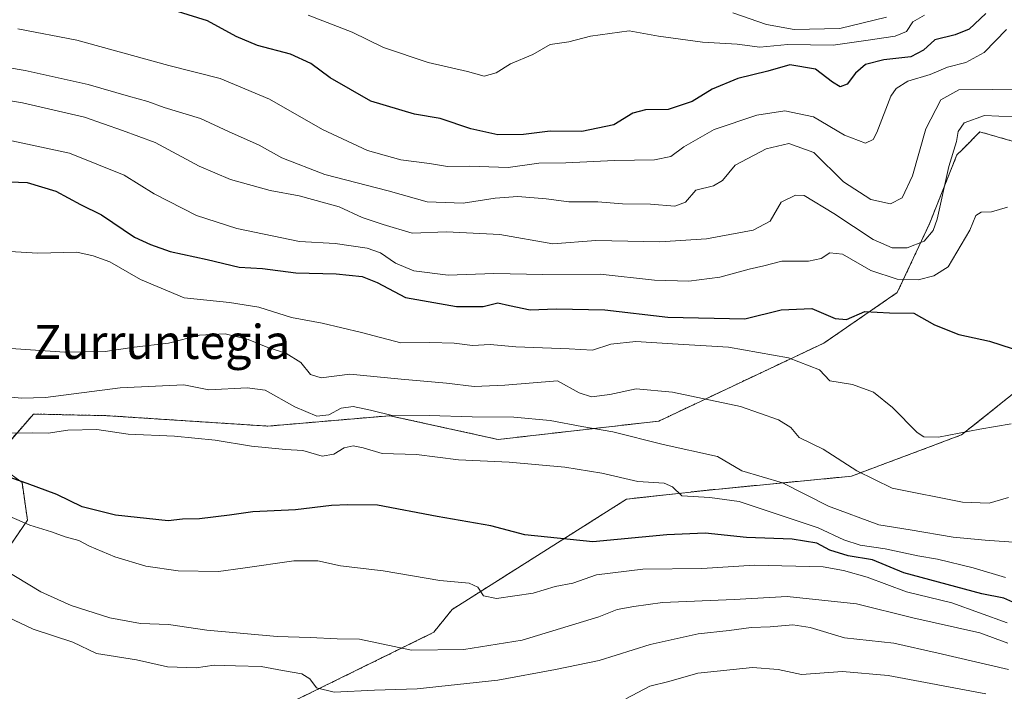
# Model space of a CAD drawing. Units: metres. Extents: x 668567 to 672030, y 4742062 to 4744460.
# Drawn here: x 670837 to 671068, y 4743323 to 4743481 of the extents above; entities that cross this region are included whole.
import ezdxf
from ezdxf.enums import TextEntityAlignment as Align

# ---------------------------------------------------------------- set-up
doc = ezdxf.new("R2010")
doc.units = ezdxf.units.M
doc.header["$MEASUREMENT"] = 0
doc.linetypes.add('TRAZOS', pattern=[0.75, 0.5, -0.25])
for name, color, linetype, lineweight in [('Arbolado forestal', 92, 'TRAZOS', 0), ('Arbolado forestal CxS', 92, 'Continuous', 0), ('Curva de nivel maestra', 36, 'Continuous', 30), ('Curva de nivel normal', 36, 'Continuous', 0), ('Pastizal CxS', 92, 'Continuous', 0), ('Texto cartográfico', 19, 'Continuous', 0)]:
    doc.layers.add(name, color=color, linetype=linetype, lineweight=lineweight)
doc.styles.add('Arial', font='txt', dxfattribs={"height": 0.2})

# ---------------------------------------------------------------- blocks, each defined once
blk = doc.blocks.new('*U154')
at = {"layer": 'Arbolado forestal CxS', "color": 92, "linetype": 'Continuous', "lineweight": 0}
for points in [[(671069.88, 4743452.41, 918.68), (671062.33, 4743454.57, 917.14), (671058.14, 4743450.37, 916.37), (671056.94, 4743449.17, 916.06), (671050.47, 4743432.99, 913.58), (671042.92, 4743416.81, 921.71), (671025.66, 4743404.94, 927.48), (670986.84, 4743386.6, 937.49), (670949.1, 4743382.28, 942.69), (670936.88, 4743384.97, 941.85), (670923.65, 4743387.87, 939.5), (670894.99, 4743385.42, 942.66), (670857.32, 4743387.87, 943.96), (670839.89, 4743388.26, 941.84), (670830.29, 4743377.22, 948.66), (670837.21, 4743372.16, 950.21), (670838.48, 4743363.29, 954.19), (670825.13, 4743343.97, 965.31)], [(670897.44, 4743319.04, 967.21), (670934, 4743336.97, 958.16), (670938.31, 4743342.36, 956.32), (670979.29, 4743368.26, 946.47), (670998.7, 4743370.41, 943.78), (671032.13, 4743373.65, 935.51), (671058.02, 4743383.36, 930.06), (671074.19, 4743396.31, 925.81), (671106.44, 4743398.46, 931.04), (671106.54, 4743398.46, 931.06), (671136.74, 4743386.6, 942.58), (671153.99, 4743377.96, 945.27), (671162.89, 4743377.12, 947.48), (671157.93, 4743372.15, 947.31), (671109.74, 4743335.69, 954.69), (671083.69, 4743318.76, 968.58)]]:
    blk.add_polyline3d(points, dxfattribs=at)
blk = doc.blocks.new('*U170')
at = {"layer": 'Curva de nivel normal', "color": 36, "linetype": 'Continuous', "lineweight": 0}
blk.add_polyline3d([(671071.29, 4743358.09, 940), (671063.53, 4743358.63, 940), (671056.05, 4743359.32, 940), (671045.94, 4743361.08, 940), (671038.58, 4743362.25, 940), (671026.76, 4743366.63, 940), (671015.91, 4743372.11, 940), (671006.37, 4743374.93, 940), (671000.68, 4743378.29, 940), (670987.89, 4743381.12, 940), (670976.09, 4743384.05, 940), (670968.78, 4743385.31, 940), (670961.3, 4743386.78, 940), (670952.79, 4743387.56, 940), (670942.98, 4743387.6, 940), (670932.86, 4743387.88, 940), (670924.5, 4743387.84, 940), (670919.13, 4743389.2, 940), (670915.03, 4743390.03, 940), (670912.22, 4743389.62, 940), (670909.28, 4743388.08, 940), (670906.52, 4743387.78, 940), (670901.28, 4743389.95, 940), (670894.32, 4743393.88, 940), (670890.1, 4743394.39, 940), (670881.07, 4743393.98, 940), (670875.22, 4743395.11, 940), (670860.25, 4743394.45, 940), (670842.68, 4743392.13, 940), (670837.1, 4743391.99, 940), (670832.27, 4743392.46, 940)], dxfattribs=at)
blk = doc.blocks.new('*U172')
at = {"layer": 'Curva de nivel normal', "color": 36, "linetype": 'Continuous', "lineweight": 0}
blk.add_polyline3d([(671040.37, 4743481.48, 890), (671029.37, 4743478.82, 890), (671018.64, 4743478.61, 890), (671012.17, 4743479.83, 890), (671004.25, 4743482.56, 890)], dxfattribs=at)
blk = doc.blocks.new('*U173')
at = {"layer": 'Curva de nivel normal', "color": 36, "linetype": 'Continuous', "lineweight": 0}
blk.add_polyline3d([(671049.34, 4743481.95, 895), (671046.57, 4743480.38, 895), (671045.05, 4743478.14, 895), (671042.43, 4743477.08, 895), (671035.49, 4743476.02, 895), (671027.87, 4743474.94, 895), (671017.22, 4743475.07, 895), (671010.63, 4743474.49, 895), (671005.28, 4743475.14, 895), (670997.1, 4743475.63, 895), (670986.76, 4743477.02, 895), (670979.86, 4743478.3, 895), (670970.82, 4743477.08, 895), (670965.72, 4743475.74, 895), (670961.32, 4743475.06, 895), (670957.25, 4743472.76, 895), (670951.98, 4743470.53, 895), (670948.65, 4743468.46, 895), (670945.82, 4743467.69, 895), (670941.86, 4743468.72, 895), (670932.69, 4743470.88, 895), (670922.17, 4743474.37, 895), (670914.78, 4743477.98, 895), (670904.47, 4743482.02, 895)], dxfattribs=at)
blk = doc.blocks.new('*U179')
at = {"layer": 'Curva de nivel normal', "color": 36, "linetype": 'Continuous', "lineweight": 0}
blk.add_polyline3d([(671070.16, 4743458.11, 915), (671063.39, 4743458.4, 915), (671058.64, 4743456.68, 915), (671057.22, 4743454.65, 915), (671056.82, 4743452.28, 915), (671055.06, 4743446.46, 915), (671052.27, 4743434.03, 915), (671051.33, 4743431.39, 915), (671049.25, 4743428.87, 915), (671045.24, 4743427.34, 915), (671041.7, 4743427.32, 915), (671037.24, 4743429.31, 915), (671028, 4743435.35, 915), (671021.02, 4743439.6, 915), (671019.01, 4743439.69, 915), (671015.59, 4743438.01, 915), (671013.02, 4743433.6, 915), (671009.06, 4743431.46, 915), (670998.04, 4743429.44, 915), (670987.14, 4743428.76, 915), (670972.08, 4743429.04, 915), (670961.98, 4743428.22, 915), (670949.48, 4743430.44, 915), (670936.93, 4743431.04, 915), (670928.93, 4743430.74, 915), (670922.09, 4743432.78, 915), (670917.15, 4743434.41, 915), (670911.73, 4743436.95, 915), (670902.35, 4743439.52, 915), (670895.54, 4743440.79, 915), (670886.19, 4743443.36, 915), (670878.82, 4743446.5, 915), (670868.5, 4743452.03, 915), (670860.8, 4743454.89, 915), (670851.87, 4743458, 915), (670837.29, 4743461.38, 915), (670821.8, 4743463.99, 915)], dxfattribs=at)
blk = doc.blocks.new('*U182')
at = {"layer": 'Curva de nivel normal', "color": 36, "linetype": 'Continuous', "lineweight": 0}
blk.add_polyline3d([(670825.4, 4743471.06, 910), (670837.91, 4743468.98, 910), (670852.77, 4743465.73, 910), (670862.21, 4743462.93, 910), (670866.73, 4743461.69, 910), (670870.59, 4743460.31, 910), (670879.18, 4743457.71, 910), (670885.74, 4743454.61, 910), (670892.92, 4743451.45, 910), (670898.27, 4743448.47, 910), (670908.38, 4743444.58, 910), (670923.22, 4743440.73, 910), (670932.42, 4743438.1, 910), (670940.9, 4743437.82, 910), (670948.39, 4743438.98, 910), (670953.73, 4743439.34, 910), (670960.39, 4743438.82, 910), (670965.73, 4743438.1, 910), (670972.54, 4743438.13, 910), (670978.31, 4743437.68, 910), (670984.93, 4743437.59, 910), (670990.61, 4743437.14, 910), (670993.11, 4743438.01, 910), (670995.6, 4743440.88, 910), (670999.7, 4743441.92, 910), (671001.85, 4743443.14, 910), (671004.8, 4743446.7, 910), (671012.13, 4743450.6, 910), (671017.39, 4743451.82, 910), (671023.29, 4743449.69, 910), (671030.3, 4743442.85, 910), (671036.73, 4743438.7, 910), (671041.34, 4743437.66, 910), (671044.02, 4743439.05, 910), (671046.46, 4743444.27, 910), (671049.6, 4743455.3, 910), (671053.12, 4743462.08, 910), (671057.34, 4743464.47, 910), (671073.07, 4743464.61, 910)], dxfattribs=at)
blk = doc.blocks.new('*U192')
at = {"layer": 'Curva de nivel normal', "color": 36, "linetype": 'Continuous', "lineweight": 0}
blk.add_polyline3d([(670828.14, 4743453.9, 920), (670848.39, 4743449.59, 920), (670861.21, 4743444.39, 920), (670868.25, 4743440.03, 920), (670878.18, 4743434.89, 920), (670887.68, 4743431.84, 920), (670902.42, 4743428.78, 920), (670910.82, 4743428.36, 920), (670918.35, 4743427.23, 920), (670921.46, 4743426.16, 920), (670924.95, 4743423.74, 920), (670929.26, 4743421.94, 920), (670937.34, 4743420.88, 920), (670948.07, 4743421.28, 920), (670959.63, 4743421.01, 920), (670973.08, 4743421.12, 920), (670985.85, 4743419.74, 920), (670993.9, 4743419.49, 920), (671001.19, 4743420.45, 920), (671008.09, 4743422.31, 920), (671011.52, 4743423.08, 920), (671015.76, 4743424.19, 920), (671022.05, 4743424.16, 920), (671025.01, 4743424.79, 920), (671027.05, 4743426.17, 920), (671030.06, 4743425.85, 920), (671036.73, 4743421.98, 920), (671042.9, 4743419.93, 920), (671047.82, 4743419.8, 920), (671051.49, 4743420.77, 920), (671054.86, 4743422.84, 920), (671059.94, 4743431.49, 920), (671061.38, 4743434.9, 920), (671062.6, 4743435.73, 920), (671065.08, 4743435.78, 920), (671068.82, 4743436.88, 920)], dxfattribs=at)
blk = doc.blocks.new('*U193')
at = {"layer": 'Curva de nivel normal', "color": 36, "linetype": 'Continuous', "lineweight": 0}
blk.add_polyline3d([(671068.38, 4743349.87, 945), (671060.72, 4743352.14, 945), (671052.38, 4743354.18, 945), (671047.74, 4743354.95, 945), (671040.05, 4743356.59, 945), (671034.21, 4743357.42, 945), (671030.33, 4743358.71, 945), (671024.32, 4743361.55, 945), (671005.72, 4743367.69, 945), (670998.83, 4743368.63, 945), (670992.26, 4743369.05, 945), (670990.08, 4743371.19, 945), (670988.12, 4743372.01, 945), (670981.93, 4743372.4, 945), (670973.46, 4743374.38, 945), (670964.8, 4743375.79, 945), (670951.66, 4743376.95, 945), (670939.82, 4743377.46, 945), (670929.9, 4743378.76, 945), (670921.84, 4743378.96, 945), (670917.41, 4743380.3, 945), (670915.06, 4743380.76, 945), (670912.95, 4743380.35, 945), (670910.49, 4743378.83, 945), (670907.73, 4743378.38, 945), (670903.17, 4743379.71, 945), (670899.09, 4743379.96, 945), (670891.17, 4743380.7, 945), (670882.6, 4743382.13, 945), (670873.07, 4743383.04, 945), (670862.17, 4743383.52, 945), (670854.79, 4743384.66, 945), (670847.96, 4743384.48, 945), (670843.36, 4743383.75, 945), (670839.66, 4743383.81, 945), (670832.68, 4743383.77, 945)], dxfattribs=at)
blk = doc.blocks.new('*U194')
at = {"layer": 'Curva de nivel normal', "color": 36, "linetype": 'Continuous', "lineweight": 0}
blk.add_polyline3d([(671068.86, 4743334.42, 960), (671062.3, 4743336.86, 960), (671046.6, 4743340.35, 960), (671033.36, 4743343.65, 960), (671017.05, 4743345.4, 960), (671004.6, 4743344.7, 960), (670987.7, 4743343.95, 960), (670980.97, 4743343.05, 960), (670977.06, 4743342.31, 960), (670972.73, 4743340.59, 960), (670954.73, 4743335.1, 960), (670941.06, 4743332.95, 960), (670928.73, 4743332.74, 960), (670916.55, 4743335.33, 960), (670911.23, 4743335.44, 960), (670904.92, 4743335.79, 960), (670897.14, 4743336, 960), (670880.61, 4743337.48, 960), (670871.61, 4743338.83, 960), (670865.07, 4743339.02, 960), (670857.82, 4743340.37, 960), (670848.76, 4743343.29, 960), (670841.64, 4743346.51, 960), (670832.65, 4743351.85, 960)], dxfattribs=at)
blk = doc.blocks.new('*U202')
at = {"layer": 'Curva de nivel normal', "color": 36, "linetype": 'Continuous', "lineweight": 0}
blk.add_polyline3d([(671063.74, 4743322.52, 970), (671040.73, 4743326.81, 970), (671030.06, 4743327.79, 970), (671020.37, 4743327.09, 970), (671014.95, 4743328.21, 970), (671008.86, 4743328.7, 970), (670996.05, 4743327.4, 970), (670989.22, 4743325.43, 970), (670984.73, 4743324.28, 970), (670979.12, 4743321.35, 970)], dxfattribs=at)
blk = doc.blocks.new('*U203')
at = {"layer": 'Curva de nivel normal', "color": 36, "linetype": 'Continuous', "lineweight": 0}
blk.add_polyline3d([(671068.58, 4743478.62, 905), (671063.36, 4743473.24, 905), (671058.99, 4743470.83, 905), (671054.71, 4743469.8, 905), (671050.63, 4743468.07, 905), (671045.41, 4743466.44, 905), (671042.62, 4743464.74, 905), (671041.4, 4743462.92, 905), (671038.1, 4743454.4, 905), (671037.24, 4743452.76, 905), (671035.4, 4743451.89, 905), (671030.53, 4743453.77, 905), (671023.25, 4743458.12, 905), (671016.49, 4743459.5, 905), (671009.92, 4743458.52, 905), (670999.86, 4743455.09, 905), (670992.73, 4743451.04, 905), (670989.7, 4743448.81, 905), (670985.85, 4743448.02, 905), (670976.46, 4743447.81, 905), (670965.01, 4743447.28, 905), (670958.64, 4743447.21, 905), (670951.47, 4743446.18, 905), (670942.36, 4743446.5, 905), (670937.19, 4743446.46, 905), (670932.99, 4743447.13, 905), (670926.24, 4743447.96, 905), (670918.43, 4743450.15, 905), (670907.84, 4743455.14, 905), (670895.39, 4743462.25, 905), (670883.77, 4743467.13, 905), (670871.74, 4743470.17, 905), (670850.07, 4743476.14, 905), (670836.24, 4743478.74, 905)], dxfattribs=at)
blk = doc.blocks.new('*U208')
at = {"layer": 'Curva de nivel normal', "color": 36, "linetype": 'Continuous', "lineweight": 0}
blk.add_polyline3d([(670832.55, 4743341.15, 965), (670839.78, 4743337.68, 965), (670849.14, 4743334.64, 965), (670854.71, 4743332.03, 965), (670864.07, 4743330.48, 965), (670871.38, 4743328.82, 965), (670878.16, 4743328.66, 965), (670882.37, 4743329.28, 965), (670887.35, 4743329.07, 965), (670893.39, 4743328.97, 965), (670898.43, 4743327.96, 965), (670902.98, 4743327.18, 965), (670904.86, 4743326.07, 965), (670906.4, 4743323.92, 965), (670910.57, 4743322.88, 965), (670920.06, 4743323.41, 965), (670930.06, 4743323.68, 965), (670949.05, 4743325.73, 965), (670962.56, 4743328.27, 965), (670972.82, 4743330.36, 965), (670984.8, 4743334.08, 965), (670996.13, 4743336.63, 965), (671003.41, 4743337.36, 965), (671008.55, 4743338.09, 965), (671013.02, 4743338.28, 965), (671018.38, 4743338.74, 965), (671022.44, 4743338.09, 965), (671030.53, 4743335.69, 965), (671042.11, 4743334.42, 965), (671052.52, 4743332.09, 965), (671069.01, 4743328.23, 965)], dxfattribs=at)
blk = doc.blocks.new('*U213')
at = {"layer": 'Curva de nivel normal', "color": 36, "linetype": 'Continuous', "lineweight": 0}
blk.add_polyline3d([(671069.05, 4743368.67, 935), (671064.51, 4743367.32, 935), (671058.23, 4743367.56, 935), (671041.69, 4743370.83, 935), (671033.41, 4743374.92, 935), (671025.49, 4743380.02, 935), (671019.86, 4743382.72, 935), (671017.86, 4743385.06, 935), (671015, 4743386.88, 935), (671006.06, 4743390.06, 935), (670990.05, 4743393.42, 935), (670981.56, 4743394.19, 935), (670975.32, 4743392.82, 935), (670971.07, 4743392.31, 935), (670968.14, 4743393.23, 935), (670963.06, 4743396.1, 935), (670950.7, 4743395.03, 935), (670943.43, 4743394.74, 935), (670936.94, 4743395.48, 935), (670926.29, 4743396.45, 935), (670914.28, 4743397.62, 935), (670907.52, 4743396.78, 935), (670904.99, 4743397.58, 935), (670902.7, 4743400.34, 935), (670899.21, 4743402.58, 935), (670895, 4743403.86, 935), (670890.31, 4743405.8, 935), (670884.96, 4743407.11, 935), (670878.88, 4743406.78, 935), (670871.64, 4743404.95, 935), (670863.55, 4743403.98, 935), (670856.74, 4743402.98, 935), (670847.25, 4743402.81, 935), (670831.05, 4743403.91, 935)], dxfattribs=at)
blk = doc.blocks.new('*U229')
at = {"layer": 'Curva de nivel normal', "color": 36, "linetype": 'Continuous', "lineweight": 0}
blk.add_polyline3d([(670832.4, 4743365.05, 955), (670839, 4743362.18, 955), (670844.11, 4743360.59, 955), (670847.33, 4743359.38, 955), (670850.57, 4743358.54, 955), (670853.02, 4743357.25, 955), (670859.02, 4743354.71, 955), (670866.28, 4743352.52, 955), (670873.91, 4743351.44, 955), (670883.41, 4743351.29, 955), (670889.07, 4743352.06, 955), (670901.07, 4743353.74, 955), (670906.73, 4743353.78, 955), (670912.06, 4743352.58, 955), (670922.06, 4743351.41, 955), (670935.38, 4743349.13, 955), (670942.28, 4743348.49, 955), (670944.33, 4743347.54, 955), (670945.68, 4743345.54, 955), (670948.75, 4743344.92, 955), (670957.31, 4743346.17, 955), (670962.49, 4743347.7, 955), (670966.64, 4743348.52, 955), (670972.24, 4743350.46, 955), (670983.09, 4743351.81, 955), (670996.98, 4743351.97, 955), (671009.38, 4743352.73, 955), (671025.52, 4743352.39, 955), (671030.27, 4743351.47, 955), (671035.84, 4743349.92, 955), (671045.05, 4743346.45, 955), (671055.72, 4743343.86, 955), (671068.72, 4743339.22, 955)], dxfattribs=at)
blk = doc.blocks.new('*U230')
at = {"layer": 'Curva de nivel normal', "color": 36, "linetype": 'Continuous', "lineweight": 0}
blk.add_polyline3d([(671069.69, 4743385.97, 930), (671062.28, 4743384.72, 930), (671052.61, 4743382.84, 930), (671049.11, 4743382.93, 930), (671047.62, 4743383.91, 930), (671041.81, 4743389.79, 930), (671037.34, 4743393.38, 930), (671032.35, 4743395.23, 930), (671027.06, 4743396.08, 930), (671024.6, 4743398.61, 930), (671017.36, 4743401.5, 930), (671003.25, 4743403.98, 930), (670990.1, 4743404.77, 930), (670981.46, 4743405.32, 930), (670975.62, 4743404.68, 930), (670971.3, 4743403.25, 930), (670965.79, 4743403.58, 930), (670953.29, 4743404.08, 930), (670947.25, 4743404.6, 930), (670943.11, 4743404.39, 930), (670938.73, 4743404.95, 930), (670933.02, 4743405.04, 930), (670926.21, 4743405.01, 930), (670917.02, 4743407.39, 930), (670907.72, 4743409.59, 930), (670900.55, 4743410.96, 930), (670892.86, 4743413.39, 930), (670885.94, 4743414.46, 930), (670875.3, 4743415.56, 930), (670865.02, 4743419.9, 930), (670857.8, 4743424, 930), (670853.89, 4743425.42, 930), (670850.09, 4743426.29, 930), (670840.9, 4743426.09, 930), (670826.38, 4743426.91, 930)], dxfattribs=at)
blk = doc.blocks.new('*U324')
at = {"layer": 'Curva de nivel maestra', "color": 36, "linetype": 'Continuous', "lineweight": 30}
blk.add_polyline3d([(670830.07, 4743442.97, 925), (670838.4, 4743442.67, 925), (670845.14, 4743440.63, 925), (670850.93, 4743437.51, 925), (670855.86, 4743435.05, 925), (670863.67, 4743429.82, 925), (670867.38, 4743428.08, 925), (670871.98, 4743426.47, 925), (670880.7, 4743424.56, 925), (670888.24, 4743422.8, 925), (670893.69, 4743422.43, 925), (670901.54, 4743421.46, 925), (670911.03, 4743421.23, 925), (670917.11, 4743420.59, 925), (670920.69, 4743419.13, 925), (670927.32, 4743415.62, 925), (670939.28, 4743413.51, 925), (670945.56, 4743413.52, 925), (670949, 4743414.41, 925), (670951.73, 4743413.73, 925), (670956.64, 4743412.72, 925), (670962.75, 4743412.96, 925), (670974.2, 4743412.74, 925), (670989.01, 4743411.05, 925), (671007.09, 4743410.63, 925), (671015.59, 4743412.76, 925), (671022.83, 4743413.08, 925), (671028.28, 4743410.7, 925), (671030.94, 4743410.49, 925), (671035.28, 4743412.32, 925), (671041.06, 4743412.02, 925), (671046.78, 4743411.98, 925), (671051.64, 4743409.22, 925), (671057.41, 4743406.96, 925), (671064.56, 4743405.39, 925), (671072.59, 4743402.78, 925)], dxfattribs=at)
blk = doc.blocks.new('*U333')
at = {"layer": 'Curva de nivel maestra', "color": 36, "linetype": 'Continuous', "lineweight": 30}
blk.add_polyline3d([(671063.69, 4743482.4, 900), (671059.8, 4743478.71, 900), (671056.52, 4743477.4, 900), (671051.72, 4743476.19, 900), (671049.06, 4743473.77, 900), (671046.06, 4743472.22, 900), (671039.74, 4743471.47, 900), (671035.43, 4743470.42, 900), (671033.07, 4743468.37, 900), (671031.13, 4743465.78, 900), (671029.5, 4743465.15, 900), (671027.68, 4743466.21, 900), (671023.72, 4743469.28, 900), (671017.63, 4743470.29, 900), (671012.51, 4743468.86, 900), (671005.42, 4743467.12, 900), (670999.39, 4743464.61, 900), (670994.73, 4743461.66, 900), (670989.06, 4743459.84, 900), (670983.73, 4743459.76, 900), (670980.73, 4743458.96, 900), (670976.32, 4743456.18, 900), (670968.79, 4743454.63, 900), (670961.32, 4743454.76, 900), (670955.06, 4743453.91, 900), (670949.06, 4743453.86, 900), (670942.68, 4743455.27, 900), (670935.45, 4743457.71, 900), (670929.41, 4743458.7, 900), (670919.21, 4743461.74, 900), (670909.63, 4743467.24, 900), (670905.08, 4743470.61, 900), (670900.31, 4743472.83, 900), (670892.51, 4743474.89, 900), (670887.52, 4743476.99, 900), (670880.8, 4743480.62, 900), (670870.43, 4743483.9, 900)], dxfattribs=at)
blk = doc.blocks.new('*U338')
at = {"layer": 'Curva de nivel maestra', "color": 36, "linetype": 'Continuous', "lineweight": 30}
blk.add_polyline3d([(671072.86, 4743342.77, 950), (671067.94, 4743344.97, 950), (671062.75, 4743346.05, 950), (671044.43, 4743350.97, 950), (671037.11, 4743354.01, 950), (671031.33, 4743354.97, 950), (671027.04, 4743356.27, 950), (671024.04, 4743357.91, 950), (671018.22, 4743358.83, 950), (671007.46, 4743359.27, 950), (670997.73, 4743360.26, 950), (670988.73, 4743359.87, 950), (670971.39, 4743358.25, 950), (670955.39, 4743359.9, 950), (670947.39, 4743361.96, 950), (670934.73, 4743364.21, 950), (670920.74, 4743366.82, 950), (670913.77, 4743366.89, 950), (670909.9, 4743366.75, 950), (670901.49, 4743365.77, 950), (670891.41, 4743365.26, 950), (670886, 4743364.49, 950), (670878.92, 4743363.64, 950), (670874.91, 4743363.56, 950), (670871.58, 4743363.14, 950), (670859.17, 4743364.46, 950), (670851.34, 4743366.46, 950), (670845.4, 4743369.34, 950), (670838.4, 4743371.9, 950), (670823.32, 4743377.15, 950)], dxfattribs=at)

msp = doc.modelspace()

# ---------------------------------------------------------------- linework, layer by layer
at = {"layer": 'Arbolado forestal', "color": 92, "linetype": 'TRAZOS', "lineweight": 0}
for points in [[(670825.13, 4743343.97, 965.31), (670838.48, 4743363.29, 954.19), (670837.21, 4743372.16, 950.21), (670830.29, 4743377.22, 948.66), (670839.89, 4743388.26, 941.84), (670857.31, 4743387.87, 943.96), (670894.99, 4743385.42, 942.66), (670923.65, 4743387.87, 939.5), (670936.88, 4743384.97, 941.85), (670949.1, 4743382.28, 942.69), (670986.84, 4743386.6, 937.49), (671025.66, 4743404.94, 927.48), (671042.92, 4743416.81, 921.71), (671050.47, 4743432.99, 913.58), (671056.94, 4743449.17, 916.06), (671058.14, 4743450.37, 916.37), (671062.33, 4743454.57, 917.14), (671069.88, 4743452.41, 918.68)], [(671162.89, 4743377.12, 947.48), (671153.99, 4743377.96, 945.27), (671136.74, 4743386.6, 942.58), (671106.54, 4743398.46, 931.06), (671106.44, 4743398.46, 931.04), (671074.19, 4743396.31, 925.81), (671058.02, 4743383.36, 930.06), (671032.13, 4743373.65, 935.51), (670998.7, 4743370.41, 943.78), (670979.29, 4743368.26, 946.47), (670938.31, 4743342.36, 956.32), (670934, 4743336.97, 958.17), (670897.44, 4743319.04, 967.21)]]:
    msp.add_polyline3d(points, dxfattribs=at)
at = {"layer": 'Pastizal CxS', "color": 92, "linetype": 'Continuous', "lineweight": 0}
for points in [[(670825.13, 4743343.97, 965.31), (670838.48, 4743363.29, 954.19), (670837.21, 4743372.16, 950.21), (670830.29, 4743377.22, 948.66), (670839.89, 4743388.26, 941.84), (670857.31, 4743387.87, 943.96), (670894.99, 4743385.42, 942.66), (670923.65, 4743387.87, 939.5), (670936.88, 4743384.97, 941.85), (670949.1, 4743382.28, 942.69), (670986.84, 4743386.6, 937.49), (671025.66, 4743404.94, 927.48), (671042.92, 4743416.81, 921.71), (671050.47, 4743432.99, 913.58), (671056.94, 4743449.17, 916.06), (671058.14, 4743450.37, 916.37), (671062.33, 4743454.57, 917.14), (671069.88, 4743452.41, 918.68)], [(670825.13, 4743343.97, 965.31), (670838.48, 4743363.29, 954.19), (670837.21, 4743372.16, 950.21), (670830.29, 4743377.22, 948.66), (670839.89, 4743388.26, 941.84), (670857.31, 4743387.87, 943.96), (670894.99, 4743385.42, 942.66), (670923.65, 4743387.87, 939.5), (670936.88, 4743384.97, 941.85), (670949.1, 4743382.28, 942.69), (670986.84, 4743386.6, 937.49), (671025.66, 4743404.94, 927.48), (671042.92, 4743416.81, 921.71), (671050.47, 4743432.99, 913.58), (671056.94, 4743449.17, 916.06), (671058.14, 4743450.37, 916.37), (671062.33, 4743454.57, 917.14), (671069.88, 4743452.41, 918.68)], [(671162.89, 4743377.12, 947.48), (671153.99, 4743377.96, 945.27), (671136.74, 4743386.6, 942.58), (671106.54, 4743398.46, 931.06), (671106.44, 4743398.46, 931.04), (671074.19, 4743396.31, 925.81), (671058.02, 4743383.36, 930.06), (671032.13, 4743373.65, 935.51), (670998.7, 4743370.41, 943.78), (670979.29, 4743368.26, 946.47), (670938.31, 4743342.36, 956.32), (670934, 4743336.97, 958.17), (670897.44, 4743319.04, 967.21)], [(671074.19, 4743396.31, 925.81), (671058.02, 4743383.36, 930.06), (671032.13, 4743373.65, 935.51), (670998.7, 4743370.41, 943.78), (670979.29, 4743368.26, 946.47), (670938.31, 4743342.36, 956.32), (670934, 4743336.97, 958.16), (670897.44, 4743319.04, 967.21)]]:
    msp.add_polyline3d(points, dxfattribs=at)

# ---------------------------------------------------------------- block references
at = {"layer": 'Arbolado forestal CxS', "color": 92, "linetype": 'Continuous', "lineweight": 0}
msp.add_blockref('*U154', (0, 0), dxfattribs=at)
at = {"layer": 'Curva de nivel maestra', "color": 36, "linetype": 'Continuous', "lineweight": 30}
for name in ['*U338', '*U324', '*U333']:
    msp.add_blockref(name, (0, 0), dxfattribs=at)
at = {"layer": 'Curva de nivel normal', "color": 36, "linetype": 'Continuous', "lineweight": 0}
for name in ['*U229', '*U194', '*U202', '*U208', '*U203', '*U182', '*U179', '*U192', '*U230', '*U213', '*U170', '*U193', '*U173', '*U172']:
    msp.add_blockref(name, (0, 0), dxfattribs=at)

# ---------------------------------------------------------------- texts
at = {"layer": 'Texto cartográfico', "color": 19, "linetype": 'Continuous', "lineweight": 0, "style": 'Arial'}
msp.add_text('Zurruntegia', height=8, dxfattribs=at).set_placement((670870.05, 4743405.21), align=Align.MIDDLE_CENTER)

doc.saveas('drawing.dxf')
